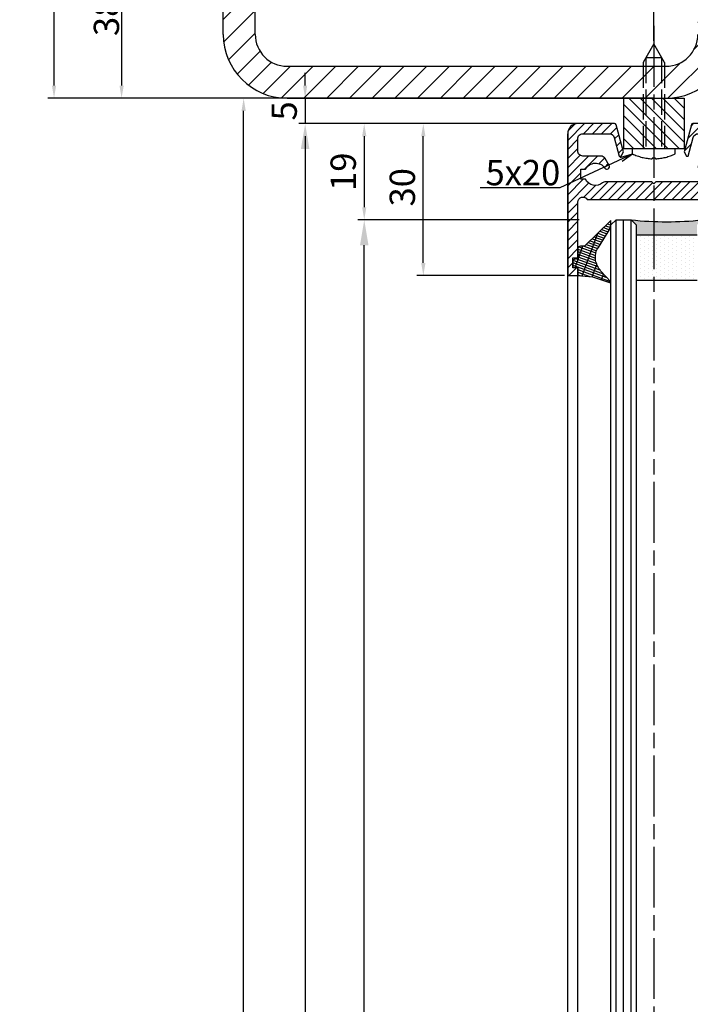
# Model space of a CAD drawing. Units: millimetres. Extents: x 195 to 7953, y -50 to 5380.
# Drawn here: x 4288 to 4421, y 3115 to 3309 of the extents above; entities that cross this region are included whole.
import ezdxf

# ---------------------------------------------------------------- set-up
doc = ezdxf.new("R2010")
doc.units = ezdxf.units.MM
doc.linetypes.add('CENTERLINE', pattern=[30, 12, -1.5, 3, -1.5, 12])
doc.linetypes.add('GEN3', pattern=[6.25, 5, -1.25])
for name, color, linetype in [('Block', 3, 'Continuous'), ('centerline-Mittellinie', 92, 'CENTERLINE'), ('dimension-Bemassung', 5, 'Continuous'), ('hatching-Schraffur', 5, 'Continuous'), ('hiddenline-hinterliegendelinie', 6, 'GEN3'), ('outline-Körperkante', 7, 'Continuous')]:
    doc.layers.add(name, color=color, linetype=linetype)
doc.styles.get("Standard").update_dxf_attribs({"font": 'ARIAL.TTF'})
doc.dimstyles.new('ISO-5.0', dxfattribs={"dimtxt": 5, "dimasz": 5, "dimexe": 1.25, "dimexo": 0.625, "dimgap": 1, "dimtad": 1, "dimdec": 3, "dimtxsty": 'Standard', "dimcen": 2.5, "dimclrd": 256, "dimclre": 256, "dimadec": 0, "dimazin": 0, "dimtfac": 1, "dimtdec": 3, "dimtmove": 0, "dimatfit": 3, "dimfxl": 1, "dimlwd": -1, "dimlwe": -1, "dimarcsym": 0})

# ---------------------------------------------------------------- blocks, each defined once
blk = doc.blocks.new('*D62')
at = {"layer": 'Defpoints', "color": 0, "transparency": 16777216}
for p in [(4428.28, 3317.57), (4428.28, 3307.79), (4413.28, 3304.26)]:
    blk.add_point(p, dxfattribs=at)
at = {"layer": 'dimension-Bemassung', "transparency": 16777216}
for p, q in [((4413.28, 3304.88), (4413.28, 3318.82)), ((4428.28, 3308.42), (4428.28, 3318.82)), ((4413.28, 3317.57), (4402.12, 3317.57)), ((4425.78, 3317.57), (4415.78, 3317.57))]:
    blk.add_line(p, q, dxfattribs=at)
for points in [[(4415.78, 3317.99), (4415.78, 3317.15), (4413.28, 3317.57)], [(4425.78, 3317.99), (4425.78, 3317.15), (4428.28, 3317.57)]]:
    blk.add_solid(points, dxfattribs=at)
at = {"layer": 'dimension-Bemassung', "color": 0, "transparency": 16777216, "insert": (4406.45, 3321.07), "char_height": 5, "attachment_point": 5}
blk.add_mtext('15', dxfattribs=at)
blk = doc.blocks.new('*D63')
at = {"layer": 'Defpoints', "color": 0, "transparency": 16777216}
for p in [(4401.95, 3293.52), (4344.45, 3288.52), (4401.77, 3288.52)]:
    blk.add_point(p, dxfattribs=at)
at = {"layer": 'dimension-Bemassung', "transparency": 16777216}
for p, q in [((4344.45, 3296.02), (4344.45, 3298.52)), ((4401.33, 3293.52), (4343.2, 3293.52)), ((4344.45, 3293.52), (4344.45, 3288.52)), ((4401.15, 3288.52), (4343.2, 3288.52)), ((4344.45, 3286.02), (4344.45, 3283.52))]:
    blk.add_line(p, q, dxfattribs=at)
for points in [[(4344.03, 3296.02), (4344.86, 3296.02), (4344.45, 3293.52)], [(4344.03, 3286.02), (4344.86, 3286.02), (4344.45, 3288.52)]]:
    blk.add_solid(points, dxfattribs=at)
at = {"layer": 'dimension-Bemassung', "color": 0, "transparency": 16777216, "insert": (4340.95, 3291.02), "char_height": 5, "attachment_point": 5, "rotation": 90}
blk.add_mtext('5', dxfattribs=at)
blk = doc.blocks.new('*D64')
at = {"layer": 'Defpoints', "color": 0, "transparency": 16777216}
for p in [(4402.02, 3288.52), (4356.11, 3269.52), (4399.21, 3269.52)]:
    blk.add_point(p, dxfattribs=at)
at = {"layer": 'dimension-Bemassung', "transparency": 16777216}
for p, q in [((4401.4, 3288.52), (4354.86, 3288.52)), ((4356.11, 3286.02), (4356.11, 3272.02)), ((4398.58, 3269.52), (4354.86, 3269.52))]:
    blk.add_line(p, q, dxfattribs=at)
for points in [[(4355.7, 3286.02), (4356.53, 3286.02), (4356.11, 3288.52)], [(4355.7, 3272.02), (4356.53, 3272.02), (4356.11, 3269.52)]]:
    blk.add_solid(points, dxfattribs=at)
at = {"layer": 'dimension-Bemassung', "color": 0, "transparency": 16777216, "insert": (4352.61, 3279.02), "char_height": 5, "attachment_point": 5, "rotation": 90}
blk.add_mtext('19', dxfattribs=at)
blk = doc.blocks.new('*D65')
at = {"layer": 'Defpoints', "color": 0, "transparency": 16777216}
for p in [(4457.29, 3331.52), (4308.2, 3293.52), (4413.79, 3293.52)]:
    blk.add_point(p, dxfattribs=at)
at = {"layer": 'dimension-Bemassung', "transparency": 16777216}
for p, q in [((4456.66, 3331.52), (4306.95, 3331.52)), ((4308.2, 3329.02), (4308.2, 3296.02)), ((4413.16, 3293.52), (4306.95, 3293.52))]:
    blk.add_line(p, q, dxfattribs=at)
for points in [[(4307.78, 3329.02), (4308.62, 3329.02), (4308.2, 3331.52)], [(4307.78, 3296.02), (4308.62, 3296.02), (4308.2, 3293.52)]]:
    blk.add_solid(points, dxfattribs=at)
at = {"layer": 'dimension-Bemassung', "color": 0, "transparency": 16777216, "insert": (4303.2, 3313.84), "char_height": 5, "attachment_point": 5, "rotation": 90}
blk.add_mtext('38{\\H3.750000;\\S+12^ -8;}', dxfattribs=at)
blk = doc.blocks.new('*D66')
at = {"layer": 'Defpoints', "color": 0, "transparency": 16777216}
for p in [(4367.78, 3288.52), (4401.24, 3288.52), (4396.28, 3258.52)]:
    blk.add_point(p, dxfattribs=at)
at = {"layer": 'dimension-Bemassung', "transparency": 16777216}
for p, q in [((4400.61, 3288.52), (4366.53, 3288.52)), ((4367.78, 3261.02), (4367.78, 3286.02)), ((4395.66, 3258.52), (4366.53, 3258.52))]:
    blk.add_line(p, q, dxfattribs=at)
for points in [[(4367.36, 3286.02), (4368.2, 3286.02), (4367.78, 3288.52)], [(4367.36, 3261.02), (4368.2, 3261.02), (4367.78, 3258.52)]]:
    blk.add_solid(points, dxfattribs=at)
at = {"layer": 'dimension-Bemassung', "color": 0, "transparency": 16777216, "insert": (4364.28, 3275.95), "char_height": 5, "attachment_point": 5, "rotation": 90}
blk.add_mtext('30', dxfattribs=at)
blk = doc.blocks.new('*D68')
at = {"layer": 'Defpoints', "color": 0, "transparency": 16777216}
for p in [(4294.86, 3493.52), (4431.29, 3493.52), (4331.13, 3293.52)]:
    blk.add_point(p, dxfattribs=at)
at = {"layer": 'dimension-Bemassung', "transparency": 16777216}
for p, q in [((4430.66, 3493.52), (4293.61, 3493.52)), ((4294.86, 3296.02), (4294.86, 3491.02)), ((4330.5, 3293.52), (4293.61, 3293.52))]:
    blk.add_line(p, q, dxfattribs=at)
for points in [[(4294.44, 3491.02), (4295.27, 3491.02), (4294.86, 3493.52)], [(4294.44, 3296.02), (4295.27, 3296.02), (4294.86, 3293.52)]]:
    blk.add_solid(points, dxfattribs=at)
at = {"layer": 'dimension-Bemassung', "color": 0, "transparency": 16777216, "insert": (4291.36, 3394.31), "char_height": 5, "attachment_point": 5, "rotation": 90}
blk.add_mtext('200', dxfattribs=at)
blk = doc.blocks.new('*D69')
at = {"layer": 'Defpoints', "color": 0, "transparency": 16777216}
for p in [(4332.3, 3293.52), (4360.66, 3293.52), (4346.61, 1198.52)]:
    blk.add_point(p, dxfattribs=at)
at = {"layer": 'dimension-Bemassung', "transparency": 16777216}
for p, q in [((4360.03, 3293.52), (4331.05, 3293.52)), ((4332.3, 1201.02), (4332.3, 3291.02)), ((4345.99, 1198.52), (4331.05, 1198.52))]:
    blk.add_line(p, q, dxfattribs=at)
for points in [[(4331.88, 3291.02), (4332.72, 3291.02), (4332.3, 3293.52)], [(4331.88, 1201.02), (4332.72, 1201.02), (4332.3, 1198.52)]]:
    blk.add_solid(points, dxfattribs=at)
at = {"layer": 'dimension-Bemassung', "color": 0, "transparency": 16777216, "insert": (4328.8, 1333.73), "char_height": 5, "attachment_point": 5, "rotation": 90}
blk.add_mtext('LH=', dxfattribs=at)
blk = doc.blocks.new('*D70')
at = {"layer": 'Defpoints', "color": 0, "transparency": 16777216}
for p in [(4399.19, 3288.52), (4344.45, 1203.52), (4396.28, 1203.52)]:
    blk.add_point(p, dxfattribs=at)
at = {"layer": 'dimension-Bemassung', "transparency": 16777216}
for p, q in [((4398.56, 3288.52), (4343.2, 3288.52)), ((4344.45, 3283.52), (4344.45, 1208.52)), ((4395.66, 1203.52), (4343.2, 1203.52))]:
    blk.add_line(p, q, dxfattribs=at)
for points in [[(4343.61, 3283.52), (4345.28, 3283.52), (4344.45, 3288.52)], [(4343.61, 1208.52), (4345.28, 1208.52), (4344.45, 1203.52)]]:
    blk.add_solid(points, dxfattribs=at)
at = {"layer": 'dimension-Bemassung', "color": 0, "transparency": 16777216, "insert": (4340.95, 1326.61), "char_height": 5, "attachment_point": 5, "rotation": 90}
blk.add_mtext('FH3', dxfattribs=at)
blk = doc.blocks.new('*D71')
at = {"layer": 'Defpoints', "color": 0, "transparency": 16777216}
for p in [(4356.11, 3269.52), (4380.63, 3269.52), (4405.83, 1265.52)]:
    blk.add_point(p, dxfattribs=at)
at = {"layer": 'dimension-Bemassung', "transparency": 16777216}
for p, q in [((4380.01, 3269.52), (4354.86, 3269.52)), ((4356.11, 1270.52), (4356.11, 3264.52)), ((4405.21, 1265.52), (4354.86, 1265.52))]:
    blk.add_line(p, q, dxfattribs=at)
for points in [[(4355.28, 3264.52), (4356.95, 3264.52), (4356.11, 3269.52)], [(4355.28, 1270.52), (4356.95, 1270.52), (4356.11, 1265.52)]]:
    blk.add_solid(points, dxfattribs=at)
at = {"layer": 'dimension-Bemassung', "color": 0, "transparency": 16777216, "insert": (4352.61, 1324.76), "char_height": 5, "attachment_point": 5, "rotation": 90}
blk.add_mtext('GH3', dxfattribs=at)
blk = doc.blocks.new('Grundriss_H-profil')
at = {"layer": 'hatching-Schraffur'}
h = blk.add_hatch(dxfattribs=at)
h.set_pattern_fill('LINE', color=256, scale=0.4, angle=45, style=0)
h.set_pattern_definition([(315, (-385.3313, -260.1302), (-0.8980256, -0.8980256), [])])
edge = h.paths.add_edge_path()
edge.add_line((15.5, -15), (26.5, -15))
edge.add_line((26.5, -15), (26.5, -16))
edge.add_line((26.5, -16), (28.5, -16))
edge.add_line((28.5, -16), (28.5, -15))
edge.add_line((28.5, -15), (30, -15))
edge.add_line((30, -15), (30, -17))
edge.add_line((30, -17), (2, -17))
edge.add_ellipse((2, -15), major_axis=(1.41, 1.41), ratio=1, start_angle=135, end_angle=225, ccw=False)
edge.add_line((0, -15), (0, -7.73))
edge.add_ellipse((0.3, -7.73), major_axis=(-0.212, 0.212), ratio=1, start_angle=-30, end_angle=45, ccw=False)
edge.add_line((0.22, -7.44), (5.6, -6))
edge.add_line((5.6, -6), (6.4, -6.46))
edge.add_line((6.4, -6.46), (6.4, -6.82))
edge.add_line((6.4, -6.82), (2.74, -7.8))
edge.add_ellipse((3, -8.77), major_axis=(-0.707, 0.707), ratio=1, start_angle=-30, end_angle=45)
edge.add_line((2, -8.77), (2, -14))
edge.add_ellipse((3, -14), major_axis=(0.707, 0.707), ratio=1, start_angle=135, end_angle=225)
edge.add_line((3, -15), (5.4, -15))
edge.add_ellipse((5.4, -14), major_axis=(0.707, 0.707), ratio=1, start_angle=225, end_angle=315)
edge.add_line((6.4, -14), (6.4, -10.47))
edge.add_ellipse((7.4, -10.47), major_axis=(-0.707, 0.707), ratio=1, start_angle=-15, end_angle=45, ccw=False)
edge.add_line((6.9, -9.6), (8.25, -8.82))
edge.add_ellipse((8.5, -9.26), major_axis=(0.354, 0.354), ratio=1, start_angle=258.749, end_angle=435.5428, ccw=False)
edge.add_ellipse((10, -11.5), major_axis=(1.56, 1.56), ratio=1, start_angle=78.749, end_angle=197.9643)
edge.add_line((9, -13.46), (9, -14.4))
edge.add_line((9, -14.4), (11, -14.4))
edge.add_line((11, -14.4), (11, -13.46))
edge.add_ellipse((10, -11.5), major_axis=(-1.56, 1.56), ratio=1, start_angle=162.0357, end_angle=263.6248)
edge.add_ellipse((12.5, -9.5), major_axis=(-0.707, 0.707), ratio=1, start_angle=45, end_angle=83.6248, ccw=False)
edge.add_line((11.5, -9.5), (11.5, -0.4))
edge.add_line((11.5, -0.4), (11.9, 0))
edge.add_line((11.9, 0), (11.5, 0.4))
edge.add_line((11.5, 0.4), (11.5, 9.5))
edge.add_ellipse((12.5, 9.5), major_axis=(-0.707, 0.707), ratio=1, start_angle=6.3752, end_angle=45, ccw=False)
edge.add_ellipse((10, 11.5), major_axis=(1.56, 1.56), ratio=1, start_angle=276.3752, end_angle=377.9643)
edge.add_line((11, 13.46), (11, 14.4))
edge.add_line((11, 14.4), (9, 14.4))
edge.add_line((9, 14.4), (9, 13.46))
edge.add_ellipse((10, 11.5), major_axis=(1.56, 1.56), ratio=1, start_angle=72.0357, end_angle=191.251)
edge.add_ellipse((8.5, 9.26), major_axis=(0.354, 0.354), ratio=1, start_angle=194.4572, end_angle=371.251, ccw=False)
edge.add_line((8.25, 8.82), (6.9, 9.6))
edge.add_ellipse((7.4, 10.47), major_axis=(-0.707, 0.707), ratio=1, start_angle=45, end_angle=105, ccw=False)
edge.add_line((6.4, 10.47), (6.4, 14))
edge.add_ellipse((5.4, 14), major_axis=(0.707, 0.707), ratio=1, start_angle=315, end_angle=405)
edge.add_line((5.4, 15), (3, 15))
edge.add_ellipse((3, 14), major_axis=(-0.707, 0.707), ratio=1, start_angle=-45, end_angle=45)
edge.add_line((2, 14), (2, 8.77))
edge.add_ellipse((3, 8.77), major_axis=(-0.707, 0.707), ratio=1, start_angle=45, end_angle=120)
edge.add_line((2.74, 7.8), (6.4, 6.82))
edge.add_line((6.4, 6.82), (6.4, 6.46))
edge.add_line((6.4, 6.46), (5.6, 6))
edge.add_line((5.6, 6), (0.22, 7.44))
edge.add_ellipse((0.3, 7.73), major_axis=(-0.212, 0.212), ratio=1, start_angle=45, end_angle=120, ccw=False)
edge.add_line((0, 7.73), (0, 15))
edge.add_ellipse((2, 15), major_axis=(1.41, 1.41), ratio=1, start_angle=45, end_angle=135, ccw=False)
edge.add_line((2, 17), (30, 17))
edge.add_line((30, 17), (30, 15))
edge.add_line((30, 15), (28.5, 15))
edge.add_line((28.5, 15), (28.5, 16))
edge.add_line((28.5, 16), (26.5, 16))
edge.add_line((26.5, 16), (26.5, 15))
edge.add_line((26.5, 15), (15.5, 15))
edge.add_ellipse((15.5, 14), major_axis=(0.707, 0.707), ratio=1, start_angle=45, end_angle=195)
edge.add_line((15, 13.13), (15, -13.13))
edge.add_ellipse((15.5, -14), major_axis=(0.707, 0.707), ratio=1, start_angle=75, end_angle=225)
at = {"layer": 'outline-Körperkante'}
blk.add_line((30, -17), (2, -17), dxfattribs=at)
blk.add_lwpolyline([(11, 13.46, -0.474777), (11.72, 10.13, 0.170147), (11.5, 9.5), (11.5, 0.4), (11.9, 0), (11.5, -0.4), (11.5, -9.5, 0.170147), (11.72, -10.13, -0.474777), (11, -13.46), (11, -14.4), (9, -14.4), (9, -13.46, -0.572794), (8.78, -9.67, 0.972405), (8.25, -8.82), (6.9, -9.6, 0.267949), (6.4, -10.47), (6.4, -14, -0.414214), (5.4, -15), (3, -15, -0.414214), (2, -14), (2, -8.77, -0.339454), (2.74, -7.8), (6.4, -6.82), (6.4, -6.46), (5.6, -6), (0.22, -7.44, 0.339454), (0, -7.73), (0, -15, 0.414214), (2, -17), (30, -17), (30, -15), (28.5, -15), (28.5, -16), (26.5, -16), (26.5, -15), (15.5, -15, -0.767327), (15, -13.13), (15, 13.13, -0.767327), (15.5, 15), (26.5, 15), (26.5, 16), (28.5, 16), (28.5, 15), (30, 15), (30, 17), (2, 17, 0.414214), (0, 15), (0, 7.73, 0.339454), (0.22, 7.44), (5.6, 6), (6.4, 6.46), (6.4, 6.82), (2.74, 7.8, -0.339454), (2, 8.77), (2, 14, -0.414214), (3, 15), (5.4, 15, -0.414214), (6.4, 14), (6.4, 10.47, 0.267949), (6.9, 9.6), (8.25, 8.82, 0.972405), (8.78, 9.67, -0.572794), (9, 13.46), (9, 14.4), (11, 14.4)], format="xyb", close=True, dxfattribs=at)
blk = doc.blocks.new('Grundriss_Glasverbundsteg_12mm')
at = {"layer": 'hatching-Schraffur'}
blk.add_hatch(color=256, dxfattribs=at).paths.add_polyline_path([(3, 6), (1, 6), (0, 7, -0.054099), (0, -7), (1, -6), (3, -6)])
h = blk.add_hatch(dxfattribs=at)
h.set_pattern_fill('DOTS', color=256, scale=0.5, style=0)
h.set_pattern_definition([(0, (-338.4737, -624.03305), (0.396875, 0.79375), [0, -0.79375])])
h.paths.add_polyline_path([(12, 6), (3, 6), (3, -6), (12, -6)])
at = {"layer": 'outline-Körperkante'}
for p, q in [((3, 6), (3, -6)), ((12, 6), (12, -6))]:
    blk.add_line(p, q, dxfattribs=at)
blk.add_arc((-64.51, 0), 64.89, 353.8067, 6.1933, dxfattribs=at)
blk = doc.blocks.new('Grundriss_Verglasungsgummi_21-23mm')
at = {"layer": 'hatching-Schraffur'}
h = blk.add_hatch(dxfattribs=at)
h.set_pattern_fill('GRATE', color=256, scale=0.6, angle=70, style=0)
h.set_pattern_definition([(70, (-30, 17), (-0.4475286, 0.162887), []), (160, (-30, 17), (-0.65155, -1.79011), [])])
edge = h.paths.add_edge_path()
edge.add_line((1.23, 8.49), (-0.96, 6.49))
edge.add_arc((-4.17, 10.53), 5.16, 283.1087, 308.5161, ccw=False)
edge.add_line((-3, 5.5), (-3.94, 5.5))
edge.add_arc((-3.94, 8), 2.5, 230, 270, ccw=False)
edge.add_line((-5.55, 6.08), (-9.5, 8.55))
edge.add_line((-9.5, 8.55), (-10.9, 8.55))
edge.add_line((-10.9, 8.55), (-5.8, 3.32))
edge.add_line((-5.8, 3.32), (-5.8, 2.5))
edge.add_arc((-5.3, 2.5), 0.5, 180, 270)
edge.add_line((-5.3, 2), (-3.37, 2))
edge.add_line((-3.37, 2), (-3.1, 1))
edge.add_line((-3.1, 1), (-1.6, 1))
edge.add_line((-1.6, 1), (-1.6, 2))
edge.add_line((-1.6, 2), (0, 2))
edge.add_line((0, 2), (0.23, 4.92))
edge.add_line((0.23, 4.92), (1.43, 8.45))
edge.add_arc((1.33, 8.45), 0.1, 360, 521.6377)
at = {"layer": 'outline-Körperkante'}
blk.add_lwpolyline([(1.23, 8.49), (-0.96, 6.49, -0.111317), (-3, 5.5), (-3.94, 5.5, -0.176327), (-5.55, 6.08), (-9.5, 8.55), (-10.9, 8.55), (-5.8, 3.32), (-5.8, 2.5, 0.414214), (-5.3, 2), (-3.37, 2), (-3.1, 1), (-1.6, 1), (-1.6, 2), (0, 2), (0.23, 4.92), (1.43, 8.45, 0.851351), (1.23, 8.48)], format="xyb", dxfattribs=at)
blk = doc.blocks.new('Seitenriss_Festflügel_TEP_TXP')
at = {"layer": 'hatching-Schraffur'}
h = blk.add_hatch(dxfattribs=at)
h.set_pattern_fill('ANSI31', color=256, scale=0.5, angle=90, style=0)
h.set_pattern_definition([(135, (-4.3766, 46.077), (-1.122532, -1.122532), [])])
h.paths.add_polyline_path([(184.78, 2164.66), (172.78, 2164.66), (172.78, 2174.66), (184.78, 2174.66)])
at = {"layer": 'centerline-Mittellinie'}
blk.add_line((178.78, 2188.93), (178.78, 70.26), dxfattribs=at)
at = {"layer": 'hatching-Schraffur'}
for p, q in [((171.33, 195.61), (171.33, 2150.66)), ((172.83, 195.41), (172.83, 2150.66)), ((174.33, 196.46), (174.33, 2150.66))]:
    blk.add_line(p, q, dxfattribs=at)
at = {"layer": 'hiddenline-hinterliegendelinie'}
for p, q in [((178.78, 2185.39), (176.68, 2181.69)), ((180.88, 2181.69), (178.78, 2185.39)), ((177.23, 2182.66), (177.23, 2164.66)), ((180.33, 2182.66), (177.23, 2182.66)), ((180.33, 2182.66), (180.33, 2164.66)), ((176.68, 2181.69), (176.68, 2164.66)), ((180.88, 2181.69), (180.88, 2164.66)), ((174.58, 2163.69), (174.58, 2164.66)), ((182.98, 2164.66), (174.58, 2164.66)), ((180.88, 2164.66), (176.68, 2164.66)), ((182.98, 2163.69), (182.98, 2164.66)), ((179.11, 2162.84), (178.45, 2162.84)), ((178.45, 2162.84), (178.45, 2162.72)), ((179.11, 2162.84), (179.11, 2162.72))]:
    blk.add_line(p, q, dxfattribs=at)
for start, end in [(243.7617, 268.0093), (271.9907, 296.2383)]:
    blk.add_arc((178.78, 2172.21), 9.5, start, end, dxfattribs=at)
at = {"layer": 'outline-Körperkante'}
for p, q in [((172.78, 2174.66), (172.78, 2164.66)), ((172.78, 2174.66), (184.78, 2174.66)), ((184.78, 2174.66), (184.78, 2164.66)), ((184.78, 2164.66), (172.78, 2164.66)), ((170.33, 2149.66), (171.33, 2150.66)), ((170.33, 195.95), (170.33, 2149.66)), ((171.33, 2150.66), (174.33, 2150.66)), ((174.33, 2150.66), (175.33, 2149.66)), ((175.33, 2149.66), (175.33, 195.36)), ((161.78, 197.77), (161.78, 2139.66)), ((163.78, 198.5), (163.78, 2139.58))]:
    blk.add_line(p, q, dxfattribs=at)
at = {"rotation": 270}
for name, p in [('Grundriss_H-profil', (178.78, 2169.66)), ('Grundriss_Verglasungsgummi_21-23mm', (161.78, 2139.66)), ('Grundriss_Glasverbundsteg_12mm', (181.33, 2150.66))]:
    blk.add_blockref(name, p, dxfattribs=at)
blk = doc.blocks.new('Seitenriss_Profil_87.4x187.4_100x200')
at = {"layer": 'hatching-Schraffur'}
h = blk.add_hatch(dxfattribs=at)
h.set_pattern_fill('ANSI31', color=256, style=0)
edge = h.paths.add_edge_path()
edge.add_line((265.98, 45.42), (340.78, 45.42))
edge.add_arc((340.78, 58.02), 12.6, 270, 360)
edge.add_line((353.38, 58.02), (353.38, 232.82))
edge.add_arc((340.78, 232.82), 12.6, 0, 90)
edge.add_line((340.78, 245.42), (265.98, 245.42))
edge.add_arc((265.98, 232.82), 12.6, 90, 180)
edge.add_line((253.38, 232.82), (253.38, 58.02))
edge.add_arc((265.98, 58.02), 12.6, 180, 270)
edge = h.paths.add_edge_path(flags=16)
edge.add_arc((265.98, 58.02), 6.3, 180, 270)
edge.add_line((265.98, 51.72), (340.78, 51.72))
edge.add_arc((340.78, 58.02), 6.3, 270, 360)
edge.add_line((347.08, 58.02), (347.08, 232.82))
edge.add_arc((340.78, 232.82), 6.3, 360, 450)
edge.add_line((340.78, 239.12), (265.98, 239.12))
edge.add_arc((265.98, 232.82), 6.3, 90, 180)
edge.add_line((259.68, 232.82), (259.68, 58.02))
at = {"layer": 'outline-Körperkante'}
for p, q in [((253.38, 58.02), (253.38, 232.82)), ((259.68, 58.02), (259.68, 232.82)), ((265.98, 51.72), (340.78, 51.72)), ((265.98, 45.42), (340.78, 45.42))]:
    blk.add_line(p, q, dxfattribs=at)
for centre, radius, start, end in [((265.98, 58.02), 12.6, 180, 270), ((265.98, 58.02), 6.3, 180, 270), ((340.78, 58.02), 6.3, 270, 0), ((340.78, 58.02), 12.6, 270, 0)]:
    blk.add_arc(centre, radius, start, end, dxfattribs=at)

msp = doc.modelspace()

# ---------------------------------------------------------------- linework, layer by layer
at = {"layer": 'dimension-Bemassung'}
for p, q in [((4394.8275, 3275.9194), (4409.0849, 3282.5611)), ((4406.6629, 3281.8144), (4409.0849, 3282.5611)), ((4407.036, 3281.0692), (4409.0849, 3282.5611)), ((4378.9839, 3275.9194), (4394.8275, 3275.9194))]:
    msp.add_line(p, q, dxfattribs=at)

# ---------------------------------------------------------------- block references
at = {"layer": 'Block'}
for name, p in [('Seitenriss_Profil_87.4x187.4_100x200', (4074.9069, 3248.1013)), ('Seitenriss_Festflügel_TEP_TXP', (4234.5035, 1118.8598))]:
    msp.add_blockref(name, p, dxfattribs=at)

# ---------------------------------------------------------------- texts
at = {"layer": 'dimension-Bemassung', "insert": (4380.068, 3281.3467), "char_height": 5, "attachment_point": 1}
msp.add_mtext('{\\fArial|b0|i0|c0|p34;5x20}', dxfattribs=at)

# ---------------------------------------------------------------- dimensions: what is measured, and where the dimension line sits
at = {"layer": 'dimension-Bemassung'}
for base, p1, p2, picture, middle in [((4294.8578, 3493.5223), (4331.1295, 3293.5219), (4431.2866, 3493.5223), '*D68', (4294.8578, 3394.3148)), ((4344.4459, 3288.5223), (4401.9538, 3293.5223), (4401.7734, 3288.5223), '*D63', (4344.4459, 3291.0223)), ((4367.7813, 3288.5248), (4396.2849, 3258.5248), (4401.2385, 3288.5248), '*D66', (4367.7813, 3275.9486))]:
    dim = msp.add_linear_dim(base=base, p1=p1, p2=p2, angle=90, dimstyle='ISO-5.0', dxfattribs=at)
    dim.commit()
    dim.dimension.update_dxf_attribs({"geometry": picture, "text_midpoint": middle, "dimtype": 160})
dim = msp.add_linear_dim(base=(4308.2014, 3293.5223), p1=(4457.2866, 3331.5223), p2=(4413.7866, 3293.5223), angle=90, dimstyle='ISO-5.0', override={"dimgap": 0.625, "dimtol": 1, "dimlim": 0, "dimtp": 12, "dimtm": 8, "dimtfac": 0.75}, dxfattribs=at)
dim.commit()
dim.dimension.update_dxf_attribs({"geometry": '*D65', "text_midpoint": (4308.2014, 3313.8378), "dimtype": 160})
dim = msp.add_linear_dim(base=(4428.2848, 3317.5701), p1=(4413.2849, 3304.2557), p2=(4428.2848, 3307.7938), dimstyle='ISO-5.0', dxfattribs=at)
dim.commit()
dim.dimension.update_dxf_attribs({"geometry": '*D62', "text_midpoint": (4406.4515, 3317.5701), "dimtype": 160})
for base, p1, p2, text, picture, middle in [((4332.3005, 3293.5248), (4346.6117, 1198.5248), (4360.6595, 3293.5248), 'LH=', '*D69', (4332.3005, 1333.731)), ((4344.4459, 1203.5168), (4399.1882, 3288.5223), (4396.2849, 1203.5168), 'FH3', '*D70', (4344.4459, 1326.6137))]:
    dim = msp.add_linear_dim(base=base, p1=p1, p2=p2, angle=90, text=text, dimstyle='ISO-5.0', dxfattribs=at)
    dim.commit()
    dim.dimension.update_dxf_attribs({"geometry": picture, "text_midpoint": middle, "dimtype": 160})
dim = msp.add_linear_dim(base=(4356.1136, 3269.5223), p1=(4402.0203, 3288.5223), p2=(4399.2085, 3269.5223), angle=90, dimstyle='ISO-5.0', override={"dimse1": 0, "dimse2": 0}, dxfattribs=at)
dim.commit()
dim.dimension.update_dxf_attribs({"geometry": '*D64', "text_midpoint": (4352.6136, 3279.0223)})
dim = msp.add_linear_dim(base=(4356.1136, 3269.5223), p1=(4405.8349, 1265.5168), p2=(4380.632, 3269.5223), angle=90, text='GH3', dimstyle='ISO-5.0', override={"dimse1": 0, "dimse2": 0, "dimsd1": 0}, dxfattribs=at)
dim.commit()
dim.dimension.update_dxf_attribs({"geometry": '*D71', "text_midpoint": (4356.1136, 1324.7579), "dimtype": 160})

doc.saveas('drawing.dxf')
